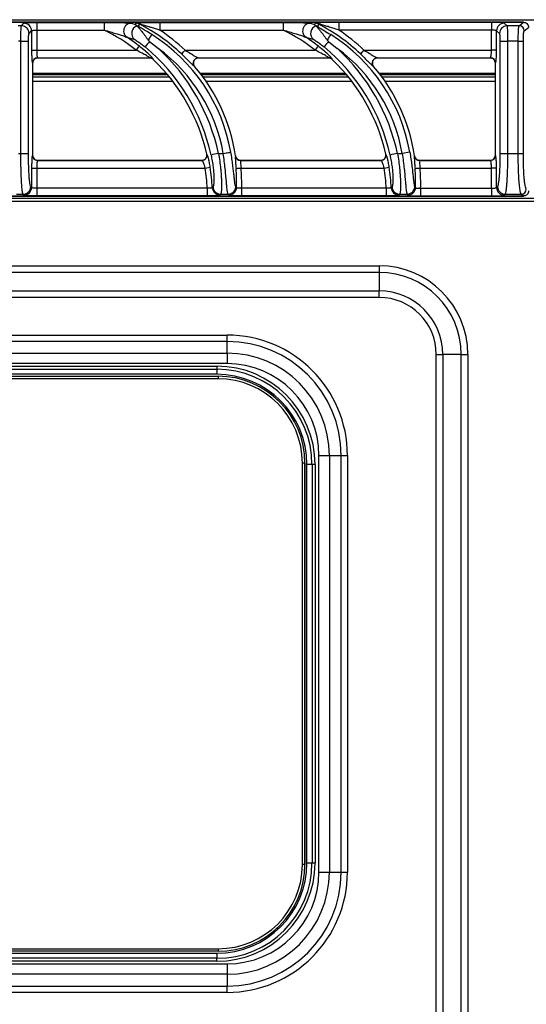
# Model space of a CAD drawing. Units: millimetres. Extents: x 0 to 126, y -117 to 73.
# Drawn here: x 60 to 80, y 34 to 73 of the extents above; entities that cross this region are included whole.
import ezdxf

# ---------------------------------------------------------------- set-up
doc = ezdxf.new("R2010")
doc.units = ezdxf.units.MM
doc.layers.add('GRC-700 SERİ PİŞİRME', color=7, linetype='Continuous')

msp = doc.modelspace()

# ---------------------------------------------------------------- linework, layer by layer
at = {"layer": 'GRC-700 SERİ PİŞİRME', "linetype": 'Continuous', "lineweight": 25}
for p, q in [((0.259, 72.79), (119.819, 72.79)), ((79.788, 72.69), (40.388, 72.69)), ((40.388, 72.689), (79.788, 72.689)), ((60.15, 72.554), (60.02, 72.554)), ((60.15, 72.554), (60.251, 72.653)), ((60.619, 72.684), (60.75, 72.685)), ((60.75, 72.685), (63.385, 72.685)), ((64.617, 72.599), (64.68, 72.545)), ((65.561, 72.685), (70.385, 72.685)), ((71.617, 72.599), (71.68, 72.545)), ((78.535, 72.685), (72.561, 72.685)), ((78.653, 72.684), (78.535, 72.685)), ((79.155, 72.554), (79.033, 72.653)), ((79.616, 72.554), (79.155, 72.554)), ((79.616, 72.554), (79.788, 72.689)), ((79.788, 72.689), (79.788, 72.69)), ((79.788, 72.69), (79.788, 72.689)), ((79.815, 72.355), (79.987, 72.49)), ((60.45, 72.255), (60.55, 72.353)), ((60.55, 72.353), (60.55, 71.594)), ((60.75, 72.386), (60.75, 71.594)), ((60.75, 72.386), (63.384, 72.386)), ((64.278, 72.104), (64.582, 72.012)), ((65.561, 72.386), (70.384, 72.386)), ((71.278, 72.104), (71.582, 72.012)), ((78.535, 72.386), (72.561, 72.386)), ((78.535, 71.594), (78.535, 72.386)), ((78.734, 71.594), (78.734, 72.354)), ((78.856, 72.255), (78.734, 72.354)), ((60.13, 71.956), (60.039, 71.956)), ((60.13, 71.956), (60.43, 71.956)), ((60.13, 67.557), (60.13, 71.956)), ((60.43, 67.557), (60.43, 71.956)), ((65.11, 71.991), (65.161, 71.937)), ((65.161, 71.937), (65.507, 71.668)), ((72.11, 71.991), (72.161, 71.937)), ((72.161, 71.937), (72.507, 71.668)), ((78.88, 71.956), (79.178, 71.956)), ((78.88, 67.557), (78.88, 71.956)), ((79.583, 71.956), (79.178, 71.956)), ((79.178, 67.557), (79.178, 71.956)), ((79.583, 71.956), (79.782, 71.956)), ((79.583, 67.557), (79.583, 71.956)), ((79.782, 67.557), (79.782, 71.956)), ((60.55, 71.594), (60.551, 71.479)), ((60.55, 71.594), (60.75, 71.594)), ((60.75, 71.594), (64.645, 71.594)), ((60.783, 71.295), (65.172, 71.295)), ((60.783, 71.295), (60.788, 71.29)), ((65.17, 71.29), (60.788, 71.29)), ((66.55, 71.594), (71.645, 71.594)), ((67.067, 71.295), (72.172, 71.295)), ((72.17, 71.29), (67.078, 71.29)), ((73.55, 71.594), (78.535, 71.594)), ((74.067, 71.295), (78.495, 71.295)), ((78.489, 71.29), (74.078, 71.29)), ((78.489, 71.29), (78.495, 71.295)), ((78.734, 71.594), (78.535, 71.594)), ((60.583, 71.096), (60.588, 71.091)), ((60.588, 71.091), (60.588, 67.49)), ((65.308, 71.235), (65.31, 71.24)), ((72.308, 71.235), (72.31, 71.24)), ((78.688, 71.091), (78.694, 71.096)), ((78.688, 67.489), (78.688, 71.091)), ((65.821, 70.69), (60.588, 70.69)), ((60.588, 70.64), (65.863, 70.64)), ((65.946, 70.54), (60.588, 70.54)), ((72.821, 70.69), (67.146, 70.69)), ((67.184, 70.64), (72.863, 70.64)), ((72.946, 70.54), (67.259, 70.54)), ((78.688, 70.69), (74.146, 70.69)), ((74.184, 70.64), (78.688, 70.64)), ((78.688, 70.54), (74.259, 70.54)), ((66.082, 70.366), (60.588, 70.366)), ((73.082, 70.366), (67.382, 70.366)), ((78.688, 70.366), (74.382, 70.366)), ((60.039, 67.557), (60.13, 67.557)), ((60.13, 67.557), (60.43, 67.557)), ((60.588, 67.49), (60.583, 67.485)), ((67.409, 67.529), (67.403, 67.534)), ((67.86, 67.557), (68.047, 67.557)), ((68.527, 67.46), (68.523, 67.455)), ((74.409, 67.529), (74.403, 67.534)), ((74.86, 67.557), (75.047, 67.557)), ((75.342, 67.61), (75.047, 67.557)), ((75.527, 67.46), (75.523, 67.455)), ((78.694, 67.485), (78.688, 67.489)), ((78.88, 67.557), (79.178, 67.557)), ((79.178, 67.557), (79.583, 67.557)), ((79.583, 67.557), (79.782, 67.557)), ((60.552, 67.1), (60.55, 66.986)), ((60.788, 67.29), (60.783, 67.285)), ((60.783, 67.285), (67.215, 67.285)), ((60.788, 67.29), (67.209, 67.29)), ((68.72, 67.285), (74.215, 67.285)), ((68.724, 67.29), (74.209, 67.29)), ((75.72, 67.285), (78.495, 67.285)), ((75.724, 67.29), (78.489, 67.29)), ((78.495, 67.285), (78.489, 67.29)), ((78.734, 66.986), (78.732, 67.111)), ((60.55, 66.986), (60.55, 66.227)), ((60.55, 66.986), (60.75, 66.986)), ((60.75, 66.986), (60.75, 66.194)), ((60.75, 66.986), (67.342, 66.986)), ((67.342, 66.986), (67.539, 67.016)), ((68.745, 66.986), (74.342, 66.986)), ((74.342, 66.986), (74.539, 67.016)), ((75.745, 66.986), (78.535, 66.986)), ((78.734, 66.986), (78.535, 66.986)), ((78.535, 66.194), (78.535, 66.986)), ((78.734, 66.226), (78.734, 66.986)), ((40.388, 65.891), (79.788, 65.891)), ((79.788, 65.891), (40.388, 65.891)), ((59.957, 65.961), (60.217, 65.961)), ((60.251, 65.928), (60.217, 65.961)), ((60.55, 66.227), (60.516, 66.26)), ((60.75, 65.895), (60.622, 65.897)), ((67.419, 66.194), (60.75, 66.194)), ((67.42, 65.895), (60.75, 65.895)), ((67.948, 65.961), (68.234, 65.961)), ((74.419, 66.194), (68.765, 66.194)), ((74.42, 65.895), (68.766, 65.895)), ((74.948, 65.961), (75.234, 65.961)), ((75.765, 66.194), (78.535, 66.194)), ((75.766, 65.895), (78.535, 65.895)), ((78.535, 65.895), (78.652, 65.897)), ((78.734, 66.226), (78.776, 66.26)), ((79.033, 65.927), (79.074, 65.961)), ((79.074, 65.961), (79.699, 65.961)), ((79.788, 65.891), (79.699, 65.961)), ((79.788, 65.892), (79.788, 65.891)), ((79.788, 65.891), (79.788, 65.891)), ((119.918, 65.79), (0.159, 65.79)), ((0.243, 65.69), (119.843, 65.69)), ((45.943, 63.16), (74.143, 63.16)), ((74.143, 62.903), (45.943, 62.903)), ((74.143, 62.903), (74.145, 62.179)), ((45.945, 62.179), (74.145, 62.179)), ((74.145, 61.922), (45.945, 61.922)), ((51.895, 60.448), (68.195, 60.448)), ((68.195, 60.203), (51.895, 60.203)), ((68.194, 59.741), (68.195, 60.203)), ((51.894, 59.741), (68.194, 59.741)), ((68.194, 59.332), (51.894, 59.332)), ((76.377, 8.89), (76.377, 59.69)), ((76.377, 59.69), (76.634, 59.69)), ((76.634, 59.69), (76.634, 8.89)), ((77.356, 59.69), (76.634, 59.69)), ((77.356, 8.89), (77.356, 59.69)), ((77.356, 59.69), (77.613, 59.69)), ((77.613, 59.69), (77.613, 8.89)), ((52.192, 59.114), (67.792, 59.114)), ((52.194, 59.231), (67.794, 59.231)), ((67.794, 59.231), (67.792, 59.114)), ((52.141, 58.84), (67.841, 58.84)), ((67.841, 58.74), (52.141, 58.74)), ((67.792, 58.916), (52.192, 58.916)), ((67.841, 58.84), (67.842, 58.84)), ((71.785, 39.44), (71.785, 55.74)), ((71.785, 55.74), (72.195, 55.74)), ((72.195, 55.74), (72.195, 39.44)), ((72.195, 55.74), (72.657, 55.74)), ((72.657, 39.44), (72.657, 55.74)), ((72.657, 55.74), (72.903, 55.74)), ((72.903, 55.74), (72.903, 39.44)), ((71.141, 39.74), (71.141, 55.44)), ((71.241, 55.44), (71.141, 55.44)), ((71.241, 55.44), (71.241, 39.74)), ((71.241, 55.44), (71.242, 55.44)), ((71.242, 39.74), (71.242, 55.44)), ((71.318, 39.79), (71.318, 55.39)), ((71.517, 55.39), (71.318, 55.39)), ((71.517, 55.39), (71.517, 39.79)), ((71.634, 55.39), (71.517, 55.39)), ((71.634, 55.39), (71.634, 39.79)), ((71.241, 39.74), (71.141, 39.74)), ((71.241, 39.74), (71.242, 39.74)), ((71.517, 39.79), (71.318, 39.79)), ((71.634, 39.79), (71.517, 39.79)), ((71.785, 39.44), (72.195, 39.44)), ((72.195, 39.44), (72.657, 39.44)), ((72.657, 39.44), (72.903, 39.44)), ((52.141, 36.44), (67.841, 36.44)), ((67.841, 36.34), (52.141, 36.34)), ((52.192, 36.264), (67.792, 36.264)), ((67.841, 36.34), (67.842, 36.34)), ((51.894, 35.849), (68.194, 35.849)), ((67.792, 36.066), (52.192, 36.066)), ((67.794, 35.95), (52.194, 35.95)), ((67.794, 35.95), (67.792, 36.066)), ((68.194, 35.439), (51.894, 35.439)), ((68.194, 35.439), (68.195, 34.978)), ((51.895, 34.978), (68.195, 34.978)), ((68.195, 34.732), (51.895, 34.732))]:
    msp.add_line(p, q, dxfattribs=at)
at = {"layer": 'GRC-700 SERİ PİŞİRME', "linetype": 'Continuous', "lineweight": 25, "flags": 128}
for points in [[(64.617, 72.599), (64.625, 72.629), (64.631, 72.653)], [(64.742, 72.521), (64.756, 72.576), (64.767, 72.62)], [(71.631, 72.653), (71.623, 72.623), (71.617, 72.599)], [(71.767, 72.62), (71.753, 72.565), (71.742, 72.521)], [(65.17, 71.29), (65.171, 71.293), (65.172, 71.295)], [(67.067, 71.295), (67.073, 71.292), (67.078, 71.29)], [(72.17, 71.29), (72.171, 71.293), (72.172, 71.295)], [(74.067, 71.295), (74.073, 71.292), (74.078, 71.29)], [(66.916, 70.966), (66.922, 70.963), (66.926, 70.961)], [(73.916, 70.966), (73.922, 70.963), (73.926, 70.961)], [(68.047, 67.557), (68.102, 67.567), (68.155, 67.576), (68.204, 67.585), (68.248, 67.593), (68.285, 67.6), (68.313, 67.605), (68.333, 67.608), (68.342, 67.61)], [(67.215, 67.285), (67.212, 67.288), (67.209, 67.29)], [(68.724, 67.29), (68.722, 67.287), (68.72, 67.285)], [(74.215, 67.285), (74.212, 67.288), (74.209, 67.29)], [(75.724, 67.29), (75.722, 67.287), (75.72, 67.285)], [(68.546, 66.97), (68.552, 66.97), (68.565, 66.971), (68.584, 66.973), (68.609, 66.975), (68.638, 66.977), (68.672, 66.98), (68.708, 66.983), (68.745, 66.986)], [(75.546, 66.97), (75.552, 66.97), (75.565, 66.971), (75.584, 66.973), (75.609, 66.975), (75.638, 66.977), (75.672, 66.98), (75.708, 66.983), (75.745, 66.986)], [(67.649, 66.246), (67.632, 66.228), (67.618, 66.214)], [(67.948, 65.961), (67.931, 65.942), (67.917, 65.928)], [(68.267, 65.928), (68.249, 65.946), (68.234, 65.961)], [(68.566, 66.219), (68.548, 66.239), (68.533, 66.254)], [(74.649, 66.246), (74.632, 66.228), (74.618, 66.214)], [(74.948, 65.961), (74.93, 65.942), (74.917, 65.928)], [(75.234, 65.961), (75.253, 65.942), (75.267, 65.928)], [(75.533, 66.254), (75.552, 66.234), (75.566, 66.219)]]:
    msp.add_lwpolyline(points, dxfattribs=at)
at = {"layer": 'GRC-700 SERİ PİŞİRME', "linetype": 'Continuous', "lineweight": 25}
for centre, radius, start, end in [((60.149, 72.253), 0.301, 0.3297, 89.6703), ((60.249, 72.352), 0.301, 0.3297, 89.6703), ((121.664, 72.454), 60.914, 179.78248, 180.06397), ((64.766, 72.253), 0.303, 106.2383, 232.57), ((64.63, 72.352), 0.301, 62.9623, 89.9317), ((64.605, 72.254), 0.301, 62.7574, 75.4829), ((61.585, 66.403), 6.984, 46.2765, 62.894), ((126.475, 72.454), 60.914, 179.78248, 180.06397), ((71.766, 72.253), 0.303, 106.2383, 232.57), ((71.63, 72.352), 0.301, 62.9623, 89.9317), ((71.605, 72.254), 0.301, 62.7575, 75.4828), ((68.585, 66.403), 6.984, 46.2765, 62.894), ((133.476, 72.454), 60.915, 179.78248, 180.06397), ((139.449, 72.454), 60.914, 179.78248, 180.06397), ((79.035, 72.352), 0.301, 90.4418, 179.6355), ((79.157, 72.253), 0.301, 90.4418, 179.6355), ((79.614, 72.354), 0.201, 0.3707, 89.5491), ((60.185, 65.89), 7.241, 51.9777, 63.7776), ((60.184, 65.89), 7.44, 51.9777, 56.6232), ((115.796, 40.053), 59.909, 147.53748, 147.78382), ((61.583, 66.403), 6.866, 10.119, 57.7352), ((61.585, 66.403), 7.183, 46.2765, 56.3958), ((67.185, 65.89), 7.241, 51.9777, 63.7776), ((67.184, 65.89), 7.44, 51.9777, 56.6232), ((122.796, 40.053), 59.909, 147.53748, 147.78382), ((68.583, 66.403), 6.866, 10.119, 57.7352), ((68.585, 66.403), 7.183, 46.2765, 56.3958), ((24.183, 103.29), 51.398, 321.9272, 322.1494), ((119.895, 26.79), 70.951, 140.48281, 140.70491), ((60.182, 65.89), 7.558, 12.2473, 50.5295), ((61.582, 66.403), 6.566, 10.119, 53.2975), ((60.182, 65.89), 7.858, 12.2473, 47.3339), ((31.183, 103.29), 51.398, 321.9272, 322.1494), ((126.895, 26.79), 70.951, 140.48281, 140.70491), ((67.182, 65.89), 7.558, 12.2473, 50.5295), ((68.582, 66.403), 6.566, 10.119, 53.2975), ((67.182, 65.89), 7.858, 12.2473, 47.3339), ((60.784, 71.095), 0.201, 90.3297, 179.6703), ((65.171, 71.095), 0.201, 46.3454, 89.8853), ((25.775, 110.529), 56.378, 316.1197, 316.3226), ((67.071, 71.094), 0.201, 90.9517, 219.6127), ((72.171, 71.095), 0.201, 46.3454, 89.8853), ((32.775, 110.529), 56.378, 316.1197, 316.3226), ((74.071, 71.094), 0.201, 90.9517, 219.6127), ((78.493, 71.094), 0.201, 0.3645, 89.5582), ((60.185, 65.89), 7.403, 12.8293, 46.2149), ((61.586, 66.403), 7.021, 8.6532, 40.4788), ((67.185, 65.89), 7.403, 12.8293, 46.2149), ((68.586, 66.403), 7.021, 8.6532, 40.4788), ((60.784, 67.486), 0.201, 180.3297, 269.6703), ((67.213, 67.486), 0.201, 270.4293, 12.3507), ((128.451, -211.892), 285.943, 102.23368, 102.29357), ((68.721, 67.486), 0.201, 188.8933, 269.7259), ((74.213, 67.486), 0.201, 270.4293, 12.3507), ((135.451, -211.892), 285.943, 102.23368, 102.29357), ((75.721, 67.486), 0.201, 188.8933, 269.7259), ((78.493, 67.486), 0.201, 270.4418, 359.6355), ((60.185, 65.89), 7.241, 2.408, 8.704), ((60.184, 65.89), 7.44, 2.4937, 8.704), ((61.585, 66.403), 6.984, 358.4877, 4.6523), ((61.585, 66.403), 7.183, 358.3332, 4.6523), ((67.185, 65.89), 7.241, 2.408, 8.704), ((67.184, 65.89), 7.44, 2.4937, 8.704), ((68.585, 66.403), 6.984, 358.4877, 4.6523), ((68.585, 66.403), 7.183, 358.3332, 4.6523), ((60.215, 66.262), 0.301, 270.3297, 359.6703), ((60.249, 66.229), 0.301, 270.3297, 359.6703), ((121.665, 66.126), 60.915, 179.93603, 180.21752), ((128.333, 66.126), 60.914, 179.93603, 180.21752), ((67.918, 66.229), 0.301, 182.7988, 269.6948), ((67.949, 66.262), 0.301, 183.032, 269.6963), ((68.232, 66.262), 0.301, 270.321, 358.4457), ((68.265, 66.229), 0.301, 270.3191, 358.1686), ((129.681, 66.126), 60.916, 179.93603, 180.21752), ((135.333, 66.126), 60.914, 179.93603, 180.21752), ((74.918, 66.229), 0.301, 182.7988, 269.6948), ((74.949, 66.262), 0.301, 183.032, 269.6963), ((75.232, 66.262), 0.301, 270.321, 358.4457), ((75.265, 66.229), 0.301, 270.3191, 358.1686), ((136.68, 66.126), 60.914, 179.93603, 180.21752), ((139.449, 66.126), 60.914, 179.93603, 180.21752), ((79.035, 66.228), 0.301, 180.3645, 269.5582), ((79.077, 66.262), 0.301, 180.3645, 269.5582), ((79.697, 66.162), 0.201, 270.4509, 359.6293), ((74.143, 59.69), 3.47, 360, 90), ((198.796, 63.133), 124.653, 179.98751, 180.1058), ((74.143, 59.69), 3.213, 360, 90), ((74.145, 59.69), 2.489, 360, 90), ((-50.508, 61.949), 124.653, 359.98751, 0.1058), ((74.145, 59.69), 2.232, 360, 90), ((-66.032, 60.426), 134.227, 359.90469, 0.00959), ((68.195, 55.74), 4.708, 360, 90), ((68.195, 55.74), 4.462, 360, 90), ((291.906, 59.369), 223.712, 179.90469, 180.00959), ((68.194, 55.74), 4.001, 360, 90), ((68.194, 55.74), 3.592, 360, 90), ((67.792, 55.39), 3.724, 360, 90), ((114.432, 58.957), 46.64, 179.8068, 180.0501), ((67.794, 55.39), 3.841, 360, 90), ((67.792, 55.39), 3.526, 360, 90), ((67.841, 55.44), 3.4, 360, 90), ((85.239, 58.765), 17.398, 179.753, 180.0823), ((67.841, 55.44), 3.3, 360, 90), ((67.842, 55.44), 3.4, 360, 90), ((67.792, 39.79), 3.724, 270, 0), ((67.792, 39.79), 3.526, 270, 0), ((67.794, 39.79), 3.841, 270, 0), ((67.841, 39.74), 3.3, 270, 0), ((67.841, 39.74), 3.4, 270, 0), ((67.842, 39.74), 3.4, 270, 0), ((68.194, 39.44), 3.592, 270, 0), ((68.194, 39.44), 4.001, 270, 0), ((68.195, 39.44), 4.462, 270, 0), ((68.195, 39.44), 4.708, 270, 0), ((114.432, 36.223), 46.64, 179.9499, 180.1932), ((85.239, 36.415), 17.398, 179.9177, 180.247), ((291.906, 35.811), 223.712, 179.99041, 180.09531), ((-66.032, 34.754), 134.227, 359.99041, 0.09531)]:
    msp.add_arc(centre, radius, start, end, dxfattribs=at)
for points, knots in [([(60.13, 71.956), (60.13, 72.032), (60.131, 72.148), (60.133, 72.288), (60.137, 72.398), (60.141, 72.482), (60.146, 72.538), (60.149, 72.549), (60.15, 72.554)], [0, 0, 0, 0, 0.252984, 0.385652, 0.522056, 0.725985, 0.854316, 1, 1, 1, 1]), ([(60.251, 72.653), (60.256, 72.655), (60.266, 72.66), (60.322, 72.669), (60.425, 72.678), (60.54, 72.683), (60.606, 72.684), (60.619, 72.684)], [0, 0, 0, 0, 0.183, 0.357498, 0.67398, 0.938147, 1, 1, 1, 1]), ([(63.385, 72.685), (63.527, 72.685), (63.78, 72.684), (64.105, 72.677), (64.302, 72.668), (64.405, 72.66), (64.43, 72.655), (64.442, 72.653)], [0, 0, 0, 0, 0.346862, 0.618304, 0.823492, 0.906763, 1, 1, 1, 1]), ([(64.442, 72.653), (64.417, 72.65), (64.362, 72.645), (64.28, 72.606), (64.206, 72.536), (64.157, 72.439), (64.144, 72.331), (64.168, 72.232), (64.215, 72.154), (64.258, 72.12), (64.278, 72.104)], [0, 0, 0, 0, 0.102597, 0.222223, 0.356681, 0.499999, 0.643318, 0.777776, 0.897402, 1, 1, 1, 1]), ([(64.442, 72.653), (64.475, 72.643), (64.534, 72.625), (64.591, 72.607), (64.617, 72.599)], [0, 0, 0, 0, 0.54847, 1, 1, 1, 1]), ([(64.631, 72.653), (64.635, 72.655), (64.643, 72.659), (64.723, 72.667), (64.9, 72.676), (65.195, 72.684), (65.428, 72.685), (65.561, 72.685)], [0, 0, 0, 0, 0.077808, 0.166728, 0.375007, 0.643858, 1, 1, 1, 1]), ([(64.68, 72.545), (64.68, 72.545), (64.681, 72.544), (64.681, 72.544), (64.681, 72.543)], [0, 0, 0, 0, 0.555265, 1, 1, 1, 1]), ([(64.681, 72.543), (64.685, 72.539), (64.691, 72.53), (64.712, 72.506), (64.732, 72.483), (64.749, 72.464), (64.769, 72.44), (64.785, 72.421), (64.804, 72.397), (64.828, 72.368), (64.869, 72.317), (64.922, 72.249), (64.982, 72.169), (65.046, 72.082), (65.088, 72.022), (65.11, 71.991)], [0, 0, 0, 0, 0.096469, 0.191727, 0.235071, 0.286218, 0.331595, 0.39016, 0.397722, 0.463383, 0.543148, 0.651761, 0.768254, 0.881034, 1, 1, 1, 1]), ([(65.248, 72.209), (65.166, 72.26), (65.027, 72.346), (64.874, 72.436), (64.797, 72.482), (64.764, 72.503), (64.745, 72.516), (64.743, 72.519), (64.742, 72.521)], [0, 0, 0, 0, 0.407954, 0.697413, 0.797395, 0.876501, 0.939538, 1, 1, 1, 1]), ([(64.767, 72.62), (64.767, 72.62), (64.768, 72.62), (64.772, 72.62), (64.782, 72.618), (64.802, 72.614), (64.868, 72.598), (64.971, 72.57), (65.107, 72.531), (65.239, 72.491), (65.393, 72.442), (65.502, 72.406), (65.561, 72.386)], [0, 0, 0, 0, 0.009627, 0.019528, 0.04314, 0.072949, 0.109117, 0.311146, 0.445917, 0.604118, 0.788142, 1, 1, 1, 1]), ([(70.385, 72.685), (70.527, 72.685), (70.78, 72.684), (71.105, 72.677), (71.302, 72.668), (71.405, 72.66), (71.43, 72.655), (71.442, 72.653)], [0, 0, 0, 0, 0.346862, 0.618304, 0.823492, 0.906763, 1, 1, 1, 1]), ([(71.442, 72.653), (71.417, 72.65), (71.362, 72.645), (71.28, 72.606), (71.206, 72.536), (71.157, 72.439), (71.144, 72.331), (71.168, 72.232), (71.215, 72.154), (71.258, 72.12), (71.278, 72.104)], [0, 0, 0, 0, 0.102597, 0.222223, 0.356681, 0.499999, 0.643318, 0.777776, 0.897402, 1, 1, 1, 1]), ([(71.442, 72.653), (71.475, 72.643), (71.534, 72.625), (71.591, 72.607), (71.617, 72.599)], [0, 0, 0, 0, 0.54847, 1, 1, 1, 1]), ([(72.561, 72.685), (72.431, 72.685), (72.201, 72.684), (71.908, 72.676), (71.73, 72.668), (71.645, 72.659), (71.635, 72.655), (71.631, 72.653)], [0, 0, 0, 0, 0.349002, 0.615472, 0.825793, 0.916837, 1, 1, 1, 1]), ([(71.68, 72.545), (71.68, 72.545), (71.681, 72.544), (71.681, 72.544), (71.681, 72.543)], [0, 0, 0, 0, 0.554826, 1, 1, 1, 1]), ([(71.681, 72.543), (71.685, 72.539), (71.691, 72.53), (71.712, 72.506), (71.732, 72.483), (71.749, 72.463), (71.77, 72.439), (71.786, 72.42), (71.805, 72.396), (71.829, 72.367), (71.87, 72.315), (71.922, 72.248), (71.982, 72.168), (72.046, 72.082), (72.088, 72.022), (72.11, 71.991)], [0, 0, 0, 0, 0.09684, 0.192486, 0.235953, 0.287218, 0.332625, 0.391291, 0.399734, 0.466486, 0.545678, 0.652673, 0.768953, 0.881236, 1, 1, 1, 1]), ([(71.742, 72.521), (71.743, 72.52), (71.744, 72.517), (71.76, 72.506), (71.788, 72.488), (71.857, 72.446), (72.012, 72.355), (72.157, 72.266), (72.248, 72.209)], [0, 0, 0, 0, 0.052375, 0.111209, 0.183316, 0.275108, 0.544124, 1, 1, 1, 1]), ([(72.561, 72.386), (72.485, 72.411), (72.347, 72.457), (72.159, 72.515), (72.016, 72.557), (71.91, 72.587), (71.837, 72.606), (71.791, 72.617), (71.772, 72.62), (71.768, 72.62), (71.767, 72.62), (71.767, 72.62)], [0, 0, 0, 0, 0.274852, 0.497386, 0.678684, 0.792512, 0.884745, 0.953414, 0.978748, 0.989581, 1, 1, 1, 1]), ([(79.033, 72.653), (79.027, 72.656), (79.016, 72.661), (78.959, 72.67), (78.86, 72.678), (78.745, 72.683), (78.672, 72.684), (78.653, 72.684)], [0, 0, 0, 0, 0.187601, 0.357808, 0.648607, 0.90455, 1, 1, 1, 1]), ([(79.178, 71.956), (79.178, 72.035), (79.177, 72.155), (79.174, 72.298), (79.17, 72.407), (79.163, 72.515), (79.158, 72.54), (79.155, 72.554)], [0, 0, 0, 0, 0.261905, 0.399661, 0.541535, 0.738041, 1, 1, 1, 1]), ([(79.583, 71.956), (79.583, 72.032), (79.584, 72.148), (79.588, 72.288), (79.594, 72.399), (79.601, 72.483), (79.609, 72.538), (79.613, 72.549), (79.616, 72.554)], [0, 0, 0, 0, 0.252744, 0.385338, 0.521712, 0.727535, 0.855522, 1, 1, 1, 1]), ([(79.788, 72.689), (79.813, 72.686), (79.863, 72.681), (79.928, 72.637), (79.966, 72.584), (79.984, 72.532), (79.986, 72.504), (79.987, 72.49)], [0, 0, 0, 0, 0.247988, 0.476648, 0.731077, 0.863884, 1, 1, 1, 1]), ([(60.43, 71.956), (60.43, 72.001), (60.431, 72.088), (60.436, 72.182), (60.443, 72.239), (60.447, 72.25), (60.45, 72.255)], [0, 0, 0, 0, 0.296834, 0.578162, 0.778231, 1, 1, 1, 1]), ([(60.55, 72.353), (60.552, 72.356), (60.556, 72.361), (60.578, 72.37), (60.619, 72.379), (60.682, 72.385), (60.727, 72.386), (60.75, 72.386)], [0, 0, 0, 0, 0.151262, 0.295574, 0.556052, 0.773914, 1, 1, 1, 1]), ([(63.384, 72.386), (63.47, 72.362), (63.626, 72.319), (63.837, 72.255), (64.021, 72.197), (64.16, 72.149), (64.251, 72.116), (64.273, 72.106), (64.278, 72.104)], [0, 0, 0, 0, 0.274709, 0.49783, 0.679509, 0.872434, 0.974194, 1, 1, 1, 1]), ([(70.384, 72.386), (70.47, 72.362), (70.626, 72.319), (70.837, 72.255), (71.021, 72.197), (71.16, 72.149), (71.251, 72.116), (71.273, 72.106), (71.278, 72.104)], [0, 0, 0, 0, 0.274709, 0.49783, 0.679509, 0.872434, 0.974194, 1, 1, 1, 1]), ([(78.734, 72.354), (78.732, 72.357), (78.727, 72.362), (78.704, 72.37), (78.664, 72.379), (78.602, 72.385), (78.557, 72.386), (78.535, 72.386)], [0, 0, 0, 0, 0.158239, 0.301844, 0.546072, 0.777951, 1, 1, 1, 1]), ([(78.88, 71.956), (78.879, 71.988), (78.879, 72.05), (78.875, 72.131), (78.87, 72.194), (78.864, 72.24), (78.858, 72.25), (78.856, 72.255)], [0, 0, 0, 0, 0.210558, 0.413729, 0.596298, 0.788227, 1, 1, 1, 1]), ([(79.782, 71.956), (79.783, 72.016), (79.784, 72.132), (79.793, 72.257), (79.804, 72.334), (79.811, 72.348), (79.815, 72.355)], [0, 0, 0, 0, 0.296439, 0.577803, 0.77804, 1, 1, 1, 1]), ([(64.582, 72.012), (64.59, 72.008), (64.611, 71.999), (64.689, 71.949), (64.817, 71.86), (64.924, 71.775), (64.987, 71.725)], [0, 0, 0, 0, 0.138162, 0.330093, 0.60578, 1, 1, 1, 1]), ([(65.31, 71.24), (65.309, 71.243), (65.307, 71.251), (65.282, 71.283), (65.238, 71.332), (65.15, 71.422), (64.993, 71.569), (64.847, 71.688), (64.767, 71.752)], [0, 0, 0, 0, 0.089572, 0.187167, 0.295606, 0.41509, 0.684554, 1, 1, 1, 1]), ([(71.582, 72.012), (71.59, 72.008), (71.611, 71.999), (71.689, 71.949), (71.817, 71.86), (71.924, 71.775), (71.987, 71.725)], [0, 0, 0, 0, 0.138162, 0.330093, 0.60578, 1, 1, 1, 1]), ([(72.31, 71.24), (72.309, 71.243), (72.307, 71.251), (72.282, 71.283), (72.238, 71.332), (72.15, 71.422), (71.993, 71.569), (71.847, 71.688), (71.767, 71.752)], [0, 0, 0, 0, 0.089572, 0.187167, 0.295606, 0.41509, 0.684554, 1, 1, 1, 1]), ([(60.551, 71.479), (60.552, 71.458), (60.552, 71.377), (60.559, 71.254), (60.567, 71.157), (60.576, 71.109), (60.581, 71.1), (60.583, 71.096)], [0, 0, 0, 0, 0.101685, 0.387302, 0.681827, 0.83856, 1, 1, 1, 1]), ([(60.788, 71.29), (60.762, 71.287), (60.71, 71.281), (60.644, 71.236), (60.597, 71.17), (60.591, 71.117), (60.588, 71.091)], [0, 0, 0, 0, 0.24792, 0.497014, 0.747602, 1, 1, 1, 1]), ([(60.75, 71.594), (60.75, 71.559), (60.751, 71.486), (60.758, 71.391), (60.769, 71.317), (60.778, 71.303), (60.783, 71.295)], [0, 0, 0, 0, 0.235671, 0.483152, 0.731953, 1, 1, 1, 1]), ([(65.172, 71.295), (65.171, 71.297), (65.169, 71.302), (65.143, 71.322), (65.1, 71.351), (65.012, 71.405), (64.859, 71.491), (64.721, 71.558), (64.645, 71.594)], [0, 0, 0, 0, 0.071267, 0.153647, 0.251165, 0.366742, 0.649131, 1, 1, 1, 1]), ([(65.308, 71.235), (65.298, 71.243), (65.279, 71.26), (65.244, 71.277), (65.208, 71.288), (65.182, 71.29), (65.17, 71.29)], [0, 0, 0, 0, 0.250134, 0.499875, 0.749775, 1, 1, 1, 1]), ([(66.412, 71.45), (66.481, 71.384), (66.605, 71.263), (66.761, 71.106), (66.828, 71.042), (66.858, 71.013)], [0, 0, 0, 0, 0.405233, 0.731952, 1, 1, 1, 1]), ([(66.55, 71.594), (66.621, 71.554), (66.745, 71.481), (66.901, 71.387), (66.995, 71.332), (67.046, 71.303), (67.06, 71.298), (67.067, 71.295)], [0, 0, 0, 0, 0.348847, 0.615672, 0.815737, 0.906605, 1, 1, 1, 1]), ([(67.078, 71.29), (67.059, 71.289), (67.021, 71.286), (66.968, 71.261), (66.925, 71.224), (66.894, 71.176), (66.877, 71.121), (66.877, 71.063), (66.893, 71.008), (66.915, 70.977), (66.926, 70.961)], [0, 0, 0, 0, 0.125752, 0.250845, 0.375703, 0.500248, 0.624759, 0.749457, 0.874404, 1, 1, 1, 1]), ([(72.172, 71.295), (72.171, 71.297), (72.169, 71.302), (72.143, 71.322), (72.1, 71.351), (72.012, 71.405), (71.859, 71.491), (71.721, 71.558), (71.645, 71.594)], [0, 0, 0, 0, 0.071267, 0.153647, 0.251165, 0.366742, 0.649131, 1, 1, 1, 1]), ([(72.308, 71.235), (72.288, 71.25), (72.247, 71.282), (72.196, 71.288), (72.17, 71.29)], [0, 0, 0, 0, 0.487855, 1, 1, 1, 1]), ([(73.412, 71.45), (73.481, 71.384), (73.605, 71.263), (73.761, 71.106), (73.828, 71.042), (73.858, 71.013)], [0, 0, 0, 0, 0.405233, 0.731952, 1, 1, 1, 1]), ([(73.55, 71.594), (73.621, 71.554), (73.745, 71.481), (73.901, 71.387), (73.995, 71.332), (74.046, 71.303), (74.06, 71.298), (74.067, 71.295)], [0, 0, 0, 0, 0.348847, 0.615672, 0.815737, 0.906605, 1, 1, 1, 1]), ([(74.078, 71.29), (74.059, 71.289), (74.021, 71.286), (73.968, 71.261), (73.925, 71.224), (73.894, 71.176), (73.877, 71.121), (73.877, 71.063), (73.893, 71.008), (73.915, 70.977), (73.926, 70.961)], [0, 0, 0, 0, 0.125861, 0.251186, 0.376027, 0.500569, 0.624979, 0.749537, 0.874499, 1, 1, 1, 1]), ([(78.688, 71.091), (78.685, 71.117), (78.679, 71.169), (78.634, 71.235), (78.58, 71.271), (78.53, 71.288), (78.502, 71.289), (78.489, 71.29)], [0, 0, 0, 0, 0.250657, 0.496735, 0.738554, 0.86694, 1, 1, 1, 1]), ([(78.495, 71.295), (78.5, 71.302), (78.51, 71.314), (78.523, 71.381), (78.531, 71.46), (78.534, 71.535), (78.535, 71.574), (78.535, 71.594)], [0, 0, 0, 0, 0.243066, 0.483526, 0.735978, 0.86674, 1, 1, 1, 1]), ([(78.694, 71.096), (78.699, 71.106), (78.709, 71.128), (78.722, 71.238), (78.73, 71.362), (78.732, 71.447), (78.732, 71.471)], [0, 0, 0, 0, 0.29086, 0.579403, 0.879686, 1, 1, 1, 1]), ([(78.732, 71.471), (78.733, 71.478), (78.734, 71.518), (78.734, 71.56), (78.734, 71.594)], [0, 0, 0, 0, 0.191826, 1, 1, 1, 1]), ([(66.858, 71.013), (66.87, 71.002), (66.896, 70.978), (66.909, 70.97), (66.916, 70.966)], [0, 0, 0, 0, 0.476562, 1, 1, 1, 1]), ([(73.858, 71.013), (73.87, 71.002), (73.896, 70.978), (73.909, 70.97), (73.916, 70.966)], [0, 0, 0, 0, 0.476562, 1, 1, 1, 1]), ([(60.217, 65.961), (60.213, 65.967), (60.207, 65.979), (60.197, 66.017), (60.189, 66.064), (60.181, 66.128), (60.172, 66.217), (60.162, 66.339), (60.153, 66.501), (60.143, 66.714), (60.136, 66.985), (60.131, 67.269), (60.13, 67.462), (60.13, 67.557)], [0, 0, 0, 0, 0.075427, 0.143047, 0.202858, 0.254859, 0.343369, 0.427177, 0.506283, 0.634296, 0.759246, 0.881143, 1, 1, 1, 1]), ([(60.516, 66.26), (60.51, 66.271), (60.498, 66.292), (60.482, 66.381), (60.467, 66.508), (60.454, 66.672), (60.443, 66.863), (60.436, 67.075), (60.431, 67.307), (60.43, 67.472), (60.43, 67.557)], [0, 0, 0, 0, 0.129118, 0.254749, 0.380022, 0.506166, 0.628946, 0.747371, 0.868985, 1, 1, 1, 1]), ([(60.583, 67.485), (60.579, 67.474), (60.57, 67.452), (60.559, 67.339), (60.553, 67.215), (60.552, 67.127), (60.552, 67.1)], [0, 0, 0, 0, 0.292189, 0.581184, 0.872513, 1, 1, 1, 1]), ([(60.588, 67.49), (60.591, 67.464), (60.597, 67.412), (60.643, 67.346), (60.709, 67.299), (60.761, 67.293), (60.788, 67.29)], [0, 0, 0, 0, 0.247923, 0.497018, 0.747605, 1, 1, 1, 1]), ([(67.209, 67.29), (67.224, 67.291), (67.254, 67.293), (67.296, 67.309), (67.334, 67.332), (67.366, 67.364), (67.39, 67.402), (67.405, 67.445), (67.41, 67.49), (67.406, 67.519), (67.403, 67.534)], [0, 0, 0, 0, 0.125335, 0.250267, 0.375184, 0.500173, 0.624957, 0.749829, 0.874754, 1, 1, 1, 1]), ([(67.539, 67.016), (67.528, 67.081), (67.507, 67.209), (67.468, 67.371), (67.431, 67.492), (67.417, 67.517), (67.409, 67.529)], [0, 0, 0, 0, 0.256062, 0.500487, 0.747898, 1, 1, 1, 1]), ([(67.568, 67.494), (67.584, 67.414), (67.616, 67.257), (67.649, 67.03), (67.67, 66.82), (67.68, 66.635), (67.682, 66.48), (67.676, 66.362), (67.665, 66.277), (67.654, 66.256), (67.649, 66.246)], [0, 0, 0, 0, 0.126698, 0.249556, 0.372396, 0.497098, 0.620063, 0.7407, 0.865765, 1, 1, 1, 1]), ([(67.86, 67.557), (67.877, 67.456), (67.91, 67.255), (67.94, 66.998), (67.959, 66.788), (67.971, 66.618), (67.977, 66.466), (67.979, 66.332), (67.978, 66.215), (67.973, 66.102), (67.964, 66.001), (67.953, 65.975), (67.948, 65.961)], [0, 0, 0, 0, 0.127787, 0.252973, 0.333952, 0.417126, 0.502546, 0.578572, 0.659365, 0.744943, 0.863677, 1, 1, 1, 1]), ([(68.234, 65.961), (68.229, 65.971), (68.218, 65.995), (68.204, 66.088), (68.192, 66.201), (68.183, 66.295), (68.175, 66.387), (68.164, 66.519), (68.147, 66.705), (68.121, 66.969), (68.089, 67.253), (68.061, 67.455), (68.047, 67.557)], [0, 0, 0, 0, 0.107717, 0.253402, 0.33078, 0.39844, 0.45638, 0.504596, 0.630569, 0.746183, 0.87188, 1, 1, 1, 1]), ([(68.533, 66.254), (68.527, 66.265), (68.516, 66.286), (68.501, 66.38), (68.485, 66.513), (68.468, 66.685), (68.446, 66.885), (68.42, 67.106), (68.386, 67.35), (68.357, 67.521), (68.342, 67.61)], [0, 0, 0, 0, 0.125041, 0.248024, 0.371939, 0.497038, 0.620439, 0.740756, 0.865231, 1, 1, 1, 1]), ([(68.523, 67.455), (68.52, 67.444), (68.514, 67.423), (68.519, 67.312), (68.528, 67.184), (68.538, 67.066), (68.543, 67.002), (68.546, 66.97)], [0, 0, 0, 0, 0.25139, 0.496696, 0.739745, 0.87011, 1, 1, 1, 1]), ([(68.527, 67.46), (68.529, 67.448), (68.533, 67.429), (68.542, 67.408), (68.558, 67.376), (68.591, 67.335), (68.633, 67.311), (68.656, 67.302), (68.657, 67.302), (68.663, 67.3), (68.685, 67.293), (68.707, 67.291), (68.724, 67.29)], [0, 0, 0, 0, 0.123475, 0.205531, 0.24817, 0.499573, 0.750611, 0.751281, 0.756049, 0.768846, 0.816506, 1, 1, 1, 1]), ([(74.209, 67.29), (74.224, 67.291), (74.254, 67.293), (74.296, 67.309), (74.334, 67.332), (74.366, 67.364), (74.39, 67.402), (74.405, 67.445), (74.41, 67.49), (74.406, 67.519), (74.403, 67.534)], [0, 0, 0, 0, 0.125376, 0.250462, 0.375369, 0.500251, 0.625059, 0.749896, 0.874765, 1, 1, 1, 1]), ([(74.539, 67.016), (74.528, 67.081), (74.507, 67.209), (74.468, 67.371), (74.431, 67.492), (74.417, 67.517), (74.409, 67.529)], [0, 0, 0, 0, 0.256062, 0.500487, 0.747898, 1, 1, 1, 1]), ([(74.568, 67.494), (74.584, 67.414), (74.616, 67.257), (74.649, 67.03), (74.67, 66.82), (74.68, 66.635), (74.682, 66.48), (74.676, 66.362), (74.665, 66.277), (74.654, 66.256), (74.649, 66.246)], [0, 0, 0, 0, 0.126698, 0.249556, 0.372396, 0.497098, 0.620063, 0.7407, 0.865765, 1, 1, 1, 1]), ([(74.86, 67.557), (74.877, 67.456), (74.91, 67.255), (74.94, 66.998), (74.959, 66.788), (74.971, 66.618), (74.977, 66.466), (74.979, 66.332), (74.978, 66.215), (74.973, 66.102), (74.964, 66.001), (74.953, 65.975), (74.948, 65.961)], [0, 0, 0, 0, 0.127787, 0.252973, 0.333952, 0.417126, 0.502546, 0.578572, 0.659365, 0.744943, 0.863677, 1, 1, 1, 1]), ([(75.047, 67.557), (75.061, 67.454), (75.089, 67.249), (75.122, 66.958), (75.149, 66.686), (75.166, 66.496), (75.177, 66.365), (75.185, 66.28), (75.193, 66.191), (75.205, 66.084), (75.218, 65.994), (75.229, 65.971), (75.234, 65.961)], [0, 0, 0, 0, 0.129577, 0.257108, 0.378008, 0.511007, 0.556953, 0.612365, 0.677243, 0.751581, 0.892186, 1, 1, 1, 1]), ([(75.342, 67.61), (75.357, 67.522), (75.386, 67.348), (75.421, 67.098), (75.448, 66.867), (75.47, 66.665), (75.487, 66.5), (75.501, 66.376), (75.516, 66.286), (75.527, 66.265), (75.533, 66.254)], [0, 0, 0, 0, 0.133341, 0.262576, 0.390606, 0.518546, 0.641043, 0.757044, 0.874143, 1, 1, 1, 1]), ([(75.523, 67.455), (75.52, 67.444), (75.514, 67.423), (75.519, 67.312), (75.528, 67.184), (75.538, 67.066), (75.543, 67.002), (75.546, 66.97)], [0, 0, 0, 0, 0.25139, 0.496696, 0.739745, 0.87011, 1, 1, 1, 1]), ([(75.527, 67.46), (75.529, 67.448), (75.533, 67.429), (75.542, 67.408), (75.558, 67.377), (75.575, 67.354), (75.596, 67.337), (75.601, 67.333), (75.62, 67.319), (75.66, 67.297), (75.701, 67.293), (75.724, 67.29)], [0, 0, 0, 0, 0.123883, 0.210661, 0.235804, 0.500152, 0.502601, 0.520644, 0.56962, 0.752276, 1, 1, 1, 1]), ([(78.489, 67.29), (78.515, 67.293), (78.568, 67.299), (78.634, 67.346), (78.679, 67.412), (78.685, 67.464), (78.688, 67.489)], [0, 0, 0, 0, 0.253344, 0.504192, 0.752942, 1, 1, 1, 1]), ([(78.732, 67.111), (78.732, 67.13), (78.731, 67.208), (78.723, 67.328), (78.711, 67.449), (78.7, 67.473), (78.694, 67.485)], [0, 0, 0, 0, 0.092307, 0.380715, 0.683084, 1, 1, 1, 1]), ([(78.776, 66.26), (78.783, 66.271), (78.797, 66.291), (78.817, 66.38), (78.835, 66.507), (78.851, 66.671), (78.863, 66.862), (78.872, 67.074), (78.878, 67.307), (78.879, 67.472), (78.88, 67.557)], [0, 0, 0, 0, 0.128511, 0.254116, 0.379543, 0.505611, 0.628232, 0.74702, 0.869289, 1, 1, 1, 1]), ([(79.074, 65.961), (79.082, 65.976), (79.096, 66.002), (79.113, 66.098), (79.125, 66.19), (79.134, 66.277), (79.142, 66.372), (79.152, 66.512), (79.162, 66.713), (79.171, 66.984), (79.177, 67.268), (79.178, 67.462), (79.178, 67.557)], [0, 0, 0, 0, 0.142462, 0.25393, 0.32083, 0.385064, 0.446635, 0.505543, 0.63379, 0.758938, 0.881002, 1, 1, 1, 1]), ([(79.699, 65.961), (79.694, 65.967), (79.685, 65.979), (79.673, 66.017), (79.662, 66.064), (79.651, 66.128), (79.639, 66.217), (79.626, 66.339), (79.613, 66.501), (79.6, 66.715), (79.59, 66.985), (79.584, 67.269), (79.583, 67.462), (79.583, 67.557)], [0, 0, 0, 0, 0.075418, 0.143092, 0.203019, 0.255197, 0.343743, 0.427585, 0.506725, 0.63465, 0.759492, 0.881268, 1, 1, 1, 1]), ([(79.898, 66.16), (79.89, 66.172), (79.874, 66.194), (79.852, 66.291), (79.832, 66.427), (79.814, 66.605), (79.8, 66.81), (79.79, 67.038), (79.783, 67.288), (79.783, 67.465), (79.782, 67.557)], [0, 0, 0, 0, 0.129315, 0.255095, 0.380451, 0.506618, 0.629356, 0.74768, 0.869153, 1, 1, 1, 1]), ([(60.783, 67.285), (60.778, 67.279), (60.77, 67.266), (60.759, 67.197), (60.751, 67.1), (60.75, 67.023), (60.75, 66.986)], [0, 0, 0, 0, 0.247143, 0.491047, 0.751961, 1, 1, 1, 1]), ([(67.342, 66.986), (67.332, 67.024), (67.316, 67.081), (67.293, 67.141), (67.281, 67.171), (67.263, 67.212), (67.237, 67.264), (67.222, 67.278), (67.215, 67.285)], [0, 0, 0, 0, 0.253225, 0.376734, 0.455612, 0.498906, 0.747708, 1, 1, 1, 1]), ([(68.72, 67.285), (68.717, 67.279), (68.712, 67.265), (68.717, 67.197), (68.729, 67.101), (68.739, 67.025), (68.745, 66.986)], [0, 0, 0, 0, 0.248185, 0.491908, 0.736566, 1, 1, 1, 1]), ([(74.342, 66.986), (74.331, 67.024), (74.316, 67.081), (74.293, 67.141), (74.281, 67.171), (74.263, 67.212), (74.237, 67.264), (74.222, 67.278), (74.215, 67.285)], [0, 0, 0, 0, 0.253225, 0.376734, 0.455612, 0.498906, 0.747708, 1, 1, 1, 1]), ([(75.72, 67.285), (75.717, 67.279), (75.712, 67.265), (75.717, 67.197), (75.729, 67.101), (75.739, 67.025), (75.745, 66.986)], [0, 0, 0, 0, 0.248185, 0.491908, 0.736566, 1, 1, 1, 1]), ([(78.535, 66.986), (78.534, 67.023), (78.533, 67.096), (78.524, 67.192), (78.511, 67.264), (78.5, 67.278), (78.495, 67.285)], [0, 0, 0, 0, 0.245884, 0.484842, 0.735969, 1, 1, 1, 1]), ([(60.622, 65.897), (60.603, 65.897), (60.524, 65.898), (60.406, 65.904), (60.286, 65.914), (60.263, 65.923), (60.251, 65.928)], [0, 0, 0, 0, 0.090441, 0.388883, 0.68168, 1, 1, 1, 1]), ([(60.75, 66.194), (60.725, 66.195), (60.675, 66.196), (60.612, 66.203), (60.564, 66.214), (60.555, 66.222), (60.55, 66.227)], [0, 0, 0, 0, 0.248188, 0.493718, 0.735699, 1, 1, 1, 1]), ([(67.618, 66.214), (67.613, 66.21), (67.605, 66.203), (67.56, 66.195), (67.497, 66.191), (67.445, 66.193), (67.419, 66.194)], [0, 0, 0, 0, 0.254196, 0.486166, 0.742418, 1, 1, 1, 1]), ([(67.917, 65.928), (67.906, 65.923), (67.885, 65.915), (67.775, 65.904), (67.644, 65.898), (67.521, 65.896), (67.454, 65.895), (67.42, 65.895)], [0, 0, 0, 0, 0.24347, 0.484482, 0.731715, 0.863586, 1, 1, 1, 1]), ([(68.766, 65.895), (68.705, 65.896), (68.584, 65.897), (68.424, 65.904), (68.329, 65.912), (68.28, 65.921), (68.271, 65.925), (68.267, 65.928)], [0, 0, 0, 0, 0.242637, 0.483446, 0.731043, 0.863193, 1, 1, 1, 1]), ([(68.765, 66.194), (68.741, 66.194), (68.693, 66.193), (68.629, 66.197), (68.591, 66.204), (68.572, 66.212), (68.568, 66.217), (68.566, 66.219)], [0, 0, 0, 0, 0.241947, 0.48175, 0.729233, 0.854894, 1, 1, 1, 1]), ([(74.618, 66.214), (74.613, 66.21), (74.605, 66.203), (74.56, 66.195), (74.497, 66.191), (74.445, 66.193), (74.419, 66.194)], [0, 0, 0, 0, 0.254196, 0.486166, 0.742418, 1, 1, 1, 1]), ([(74.917, 65.928), (74.906, 65.923), (74.885, 65.915), (74.775, 65.904), (74.644, 65.898), (74.521, 65.896), (74.454, 65.895), (74.42, 65.895)], [0, 0, 0, 0, 0.24347, 0.484482, 0.731715, 0.863586, 1, 1, 1, 1]), ([(75.267, 65.928), (75.273, 65.925), (75.283, 65.92), (75.34, 65.911), (75.439, 65.903), (75.593, 65.896), (75.706, 65.896), (75.766, 65.895)], [0, 0, 0, 0, 0.158542, 0.302315, 0.547486, 0.761182, 1, 1, 1, 1]), ([(75.566, 66.219), (75.568, 66.216), (75.572, 66.211), (75.595, 66.203), (75.634, 66.196), (75.696, 66.193), (75.741, 66.194), (75.765, 66.194)], [0, 0, 0, 0, 0.159625, 0.304138, 0.549093, 0.761943, 1, 1, 1, 1]), ([(78.535, 66.194), (78.559, 66.195), (78.608, 66.196), (78.672, 66.203), (78.719, 66.213), (78.729, 66.222), (78.734, 66.226)], [0, 0, 0, 0, 0.240857, 0.493545, 0.740441, 1, 1, 1, 1]), ([(78.652, 65.897), (78.674, 65.897), (78.756, 65.898), (78.877, 65.904), (78.996, 65.914), (79.02, 65.923), (79.033, 65.927)], [0, 0, 0, 0, 0.104526, 0.398742, 0.692673, 1, 1, 1, 1]), ([(79.987, 66.09), (79.984, 66.064), (79.978, 66.014), (79.934, 65.949), (79.881, 65.911), (79.83, 65.894), (79.802, 65.892), (79.788, 65.891)], [0, 0, 0, 0, 0.248941, 0.486659, 0.731158, 0.862677, 1, 1, 1, 1])]:
    msp.add_open_spline(points, degree=3, knots=knots, dxfattribs=at)
for points in [[(63.385, 72.685), (63.384, 72.679), (63.384, 72.665), (63.384, 72.595), (63.384, 72.499), (63.384, 72.424), (63.384, 72.386)], [(70.385, 72.685), (70.384, 72.679), (70.384, 72.665), (70.384, 72.595), (70.384, 72.499), (70.384, 72.424), (70.384, 72.386)]]:
    msp.add_open_spline(points, degree=3, dxfattribs=at)

doc.saveas('drawing.dxf')
